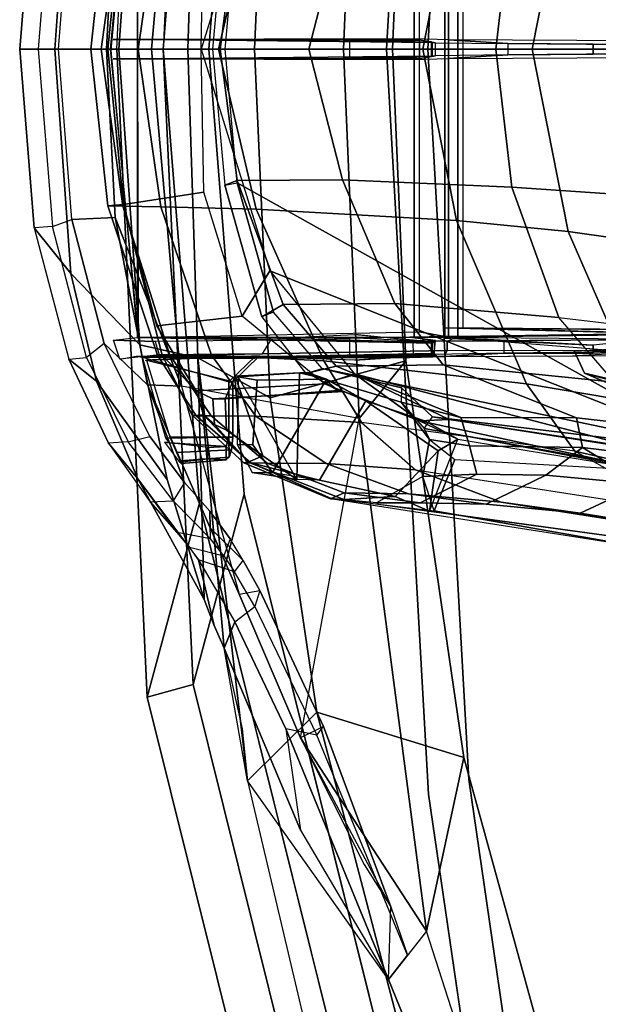
# Model space of a CAD drawing. Units: inches. Extents: x -2 to 132, y -6 to 108.
# Drawn here: x 35 to 37, y 62 to 65 of the extents above; entities that cross this region are included whole.
import ezdxf

# ---------------------------------------------------------------- set-up
doc = ezdxf.new("R2010")
doc.units = ezdxf.units.IN
doc.header["$MEASUREMENT"] = 0
doc.layers.add('SEAT-FABRIC', color=5, linetype='Continuous')
doc.layers.add('SEAT-FRAME', color=5, linetype='Continuous')

# ---------------------------------------------------------------- blocks, each defined once
blk = doc.blocks.new('1EMBODY_ARMS_0T')
at = {"layer": 'SEAT-FABRIC'}
for points, invisible_edges in [([(-9.7384, 2.2688, 38.7712), (-9.8658, 0, 38.7443), (-10.5459, 0, 36.6833), (-10.4354, 1.3824, 36.8745)], 8), ([(-8.8632, 2.0004, 40.6901), (-8.9789, 0, 40.7011), (-9.8658, 0, 38.7443), (-9.7384, 2.2688, 38.7712)], 8), ([(-9.7384, -2.2688, 38.7712), (-9.8658, 0, 38.7443), (-10.5459, 0, 36.6833), (-10.4354, -1.3824, 36.8745)], 8), ([(-8.8632, -2.0004, 40.6901), (-8.9789, 0, 40.7011), (-9.8658, 0, 38.7443), (-9.7384, -2.2688, 38.7712)], 8), ([(-9.4112, -4.5117, 38.6784), (-9.7384, -2.2688, 38.7712), (-10.4354, -1.3824, 36.8745), (-9.8925, -3.5635, 37.9046)], 2), ([(-8.571, -3.9812, 40.5707), (-8.8632, -2.0004, 40.6901), (-9.7384, -2.2688, 38.7712), (-9.5748, -3.3903, 38.7248)], 10)]:
    blk.add_3dface(points, dxfattribs=dict(at, invisible_edges=invisible_edges))
for points in [[(-10.4354, 1.3824, 36.8745), (-10.5459, 0, 36.6833), (-10.6868, 0, 35.4878), (-10.5945, 1.9736, 35.8023)], [(-10.4552, 1.9349, 35.86), (-10.5457, 0, 35.5516), (-10.6868, 0, 35.4878), (-10.5945, 1.9736, 35.8023)], [(-10.4354, -1.3824, 36.8745), (-10.5459, 0, 36.6833), (-10.6868, 0, 35.4878), (-10.5945, -1.9736, 35.8023)], [(-10.4552, -1.9349, 35.86), (-10.5945, -1.9736, 35.8023), (-10.6868, 0, 35.4878), (-10.5457, 0, 35.5516)], [(-9.8925, -3.5635, 37.9046), (-10.4354, -1.3824, 36.8745), (-10.5945, -1.9736, 35.8023), (-10.0289, -4.2466, 36.9293)], [(-10.4552, -1.9349, 35.86), (-9.9007, -4.1633, 36.9649), (-10.0289, -4.2466, 36.9293), (-10.5945, -1.9736, 35.8023)]]:
    blk.add_3dface(points, dxfattribs=at)
at = {"layer": 'SEAT-FRAME'}
for points, invisible_edges in [([(-10.4075, 0, 36.7237), (-9.7408, 0, 38.7443), (-9.6159, 2.2243, 38.7707), (-10.2992, 1.3553, 36.9112)], 4), ([(-9.7408, 0, 38.7443), (-8.8712, 0, 40.6627), (-8.7579, 1.9612, 40.6519), (-9.6159, 2.2243, 38.7707)], 4), ([(-10.4075, 0, 36.7237), (-9.7408, 0, 38.7443), (-9.6159, -2.2243, 38.7707), (-10.2992, -1.3553, 36.9112)], 4), ([(-9.7408, 0, 38.7443), (-8.8712, 0, 40.6627), (-8.7579, -1.9612, 40.6519), (-9.6159, -2.2243, 38.7707)], 4), ([(-10.2992, -1.3553, 36.9112), (-9.6159, -2.2243, 38.7707), (-9.2952, -4.4233, 38.6797), (-9.767, -3.4936, 37.921)], 1), ([(-9.6159, -2.2243, 38.7707), (-8.7579, -1.9612, 40.6519), (-8.4714, -3.9031, 40.5349), (-9.4555, -3.3238, 38.7252)], 5)]:
    blk.add_3dface(points, dxfattribs=dict(at, invisible_edges=invisible_edges))
for points in [[(-10.5457, 0, 35.5516), (-10.4075, 0, 36.7237), (-10.2992, 1.3553, 36.9112), (-10.4552, 1.9349, 35.86)], [(-10.2209, 0.6752, 33.3562), (-10.4306, 0, 33.3598), (-8.8585, 0, 33.3324), (-8.8585, 1.2185, 33.3324)], [(-10.3574, 0, 33.2177), (-10.3203, 0.4066, 33.2183), (-8.8585, 1.2242, 33.2438), (-8.8585, 0, 33.2438)], [(-10.582, 0, 35.2459), (-10.4901, 1.0257, 35.3384), (-9.949, 1.125, 35.9407), (-9.9966, 0, 35.8299)], [(-9.9966, 0, 35.8299), (-9.949, 1.125, 35.9407), (-9.8071, 0.949, 36.6587), (-9.848, 0, 36.5684)], [(-10.4404, 0.9403, 35.6996), (-10.4711, 0, 35.626), (-10.2685, 0, 36.8421), (-10.2206, 1.0616, 36.9515)], [(-10.2206, 1.0616, 36.9515), (-10.2685, 0, 36.8421), (-9.848, 0, 36.5684), (-9.8071, 0.949, 36.6587)], [(-10.4901, 1.0257, 35.3384), (-10.582, 0, 35.2459), (-10.7183, 0, 34.3666), (-10.6921, 0.5126, 34.3656)], [(-10.6812, 0, 35.363), (-10.4711, 0, 35.626), (-10.4404, 0.9403, 35.6996), (-10.6167, 0.9006, 35.4255)], [(-10.6812, 0, 35.363), (-10.6167, 0.9006, 35.4255), (-10.827, 0.6834, 34.0142), (-10.876, 0, 34.0407)], [(-10.6258, 0.8707, 34.4418), (-10.7075, 0, 34.4447), (-10.6225, -0.8763, 34.4415)], [(-9.7824, 0.8765, 34.4019), (-10.6258, 0.8707, 34.4418), (-10.6225, -0.8763, 34.4415), (-9.7824, -0.8765, 34.4019)], [(-9.7824, -0.8765, 34.4019), (-9.6778, -0.8774, 34.2023), (-9.6778, 0.8774, 34.2023), (-9.7824, 0.8765, 34.4019)], [(-9.7655, -0.8606, 34.3249), (-9.7655, 0.8606, 34.3249), (-9.6887, 0.8749, 33.4472), (-9.6887, -0.8749, 33.4472)], [(-9.6488, 0.8752, 33.4113), (-9.6488, -0.8752, 33.4113), (-9.6887, -0.8749, 33.4472), (-9.6887, 0.8749, 33.4472)], [(-8.3916, 0.8601, 34.1798), (-9.6778, 0.8774, 34.2023), (-9.6778, -0.8774, 34.2023), (-8.3916, -0.8601, 34.1798)], [(-9.6778, 0.8774, 34.2023), (-8.3916, 0.8601, 34.1798), (-8.3916, -0.8601, 34.1798), (-9.6778, -0.8774, 34.2023)], [(-9.6488, -0.8752, 33.4113), (-9.6488, 0.8752, 33.4113), (-8.5491, 0.8587, 33.4305), (-8.5491, -0.8587, 33.4305)], [(-10.6238, 0.8681, 34.3722), (-10.7054, -0.0026, 34.3751), (-10.624, -0.878, 34.3625)], [(-9.7655, 0.8606, 34.3249), (-10.6238, 0.8681, 34.3722), (-10.624, -0.878, 34.3625), (-9.7655, -0.8606, 34.3249)], [(-9.6876, -0.8489, 34.1125), (-9.6876, 0.8489, 34.1125), (-8.3917, 0.8601, 34.145), (-8.3917, -0.8601, 34.145)], [(-9.6339, 0.8494, 33.4984), (-9.6339, -0.8494, 33.4984), (-9.6876, -0.8489, 34.1125), (-9.6876, 0.8489, 34.1125)], [(-8.5492, 0.8587, 33.4711), (-9.6339, 0.8494, 33.4984), (-9.6339, -0.8494, 33.4984), (-8.5492, -0.8587, 33.4711)], [(-10.3056, 0.8134, 33.5557), (-10.2209, 0.6752, 33.3562), (-10.4306, 0, 33.3598), (-10.4222, 0.4354, 33.4132)], [(-10.9828, 0, 32.9672), (-10.876, 0, 34.0407), (-10.827, 0.6834, 34.0142), (-10.939, 0.5438, 33.0106)], [(-9.0055, 0.5984, 23.7577), (-9.111, 0, 23.8641), (-9.4222, 0, 25.0809), (-9.3126, 0.555, 24.9599)], [(-10.8825, 0.54, 32.949), (-10.9267, 0, 32.9053), (-10.9828, 0, 32.9672), (-10.939, 0.5438, 33.0106)], [(-10.8825, 0.54, 32.949), (-10.9267, 0, 32.9053), (-10.8651, 0, 32.9575), (-10.8239, 0.5184, 33.0002)], [(-9.6527, 0.5221, 26.1264), (-9.3126, 0.555, 24.9599), (-9.4222, 0, 25.0809), (-9.7558, 0, 26.2566)], [(-10.6921, 0.5126, 34.3656), (-10.7183, 0, 34.3666), (-10.8651, 0, 32.9575), (-10.8239, 0.5184, 33.0002)], [(-9.6527, 0.5221, 26.1264), (-9.7558, 0, 26.2566), (-10.3778, 0, 28.6206), (-10.2632, 0.4868, 28.3755)], [(-10.553, 0.4796, 29.9805), (-10.2632, 0.4868, 28.3755), (-10.3778, 0, 28.6206), (-10.6223, 0, 29.9888)], [(-10.715, 0.4768, 31.9793), (-10.6685, 0.4781, 31.0992), (-10.7349, 0, 31.1139), (-10.7664, 0, 32.0985)], [(-10.715, 0.4768, 31.9793), (-10.7664, 0, 32.0985), (-10.7143, 0, 33.3372), (-10.6666, 0.4732, 33.4)], [(-10.553, 0.4796, 29.9805), (-10.6223, 0, 29.9888), (-10.7349, 0, 31.1139), (-10.6685, 0.4781, 31.0992)], [(-10.7143, 0, 33.3372), (-10.4306, 0, 33.3598), (-10.4222, 0.4354, 33.4132), (-10.6666, 0.4732, 33.4)], [(-9.5328, 0, 26.8528), (-8.913, 0, 24.7201), (-8.8741, 0.4621, 24.8068), (-9.4845, 0.4199, 26.8649)], [(-9.5328, 0, 26.8528), (-9.4845, 0.4199, 26.8649), (-9.9998, 0.3979, 28.8199), (-10.1025, 0, 29.0738)], [(-10.3726, 0, 30.9151), (-10.3209, 0.3995, 30.8522), (-10.3581, 0.4143, 33.1813), (-10.396, 0, 33.181)], [(-10.3574, 0, 33.2177), (-10.3203, 0.4066, 33.2183), (-10.3581, 0.4143, 33.1813), (-10.396, 0, 33.181)], [(-10.3726, 0, 30.9151), (-10.1025, 0, 29.0738), (-9.9998, 0.3979, 28.8199), (-10.3209, 0.3995, 30.8522)], [(-10.6978, 0.0295, 34.4437), (-10.5724, 0.0294, 35.2442), (-9.7824, 0.0313, 34.4019)], [(-9.7171, 0.0197, 34.5921), (-9.7824, 0.0313, 34.4019), (-10.5724, 0.0294, 35.2442), (-9.7271, 0.0207, 35.2448)], [(-9.7171, 0.0197, 34.5921), (-9.4963, 0.0176, 34.3608), (-9.6778, 0.0283, 34.2025), (-9.7824, 0.0313, 34.4019)], [(-10.8651, 0, 32.9575), (-10.9267, 0, 32.9053), (-10.8825, -0.54, 32.949), (-10.8239, -0.5184, 33.0002)], [(-10.827, -0.6834, 34.0142), (-10.6167, -0.9006, 35.4255), (-10.6812, 0, 35.363), (-10.876, 0, 34.0407)], [(-10.8651, 0, 32.9575), (-10.7183, 0, 34.3666), (-10.6921, -0.5126, 34.3656), (-10.8239, -0.5184, 33.0002)], [(-10.7349, 0, 31.1139), (-10.6685, -0.4781, 31.0992), (-10.715, -0.4768, 31.9793), (-10.7664, 0, 32.0985)], [(-10.7143, 0, 33.3372), (-10.7664, 0, 32.0985), (-10.715, -0.4768, 31.9793), (-10.6666, -0.4732, 33.4)], [(-10.7349, 0, 31.1139), (-10.6223, 0, 29.9888), (-10.553, -0.4796, 29.9805), (-10.6685, -0.4781, 31.0992)], [(-10.7183, 0, 34.3666), (-10.582, 0, 35.2459), (-10.4901, -1.0257, 35.3384), (-10.6921, -0.5126, 34.3656)], [(-10.4222, -0.4354, 33.4132), (-10.4306, 0, 33.3598), (-10.7143, 0, 33.3372), (-10.6666, -0.4732, 33.4)], [(-10.4404, -0.9403, 35.6996), (-10.4711, 0, 35.626), (-10.6812, 0, 35.363), (-10.6167, -0.9006, 35.4255)], [(-10.3778, 0, 28.6206), (-10.2632, -0.4868, 28.3755), (-10.553, -0.4796, 29.9805), (-10.6223, 0, 29.9888)], [(-9.949, -1.125, 35.9407), (-10.4901, -1.0257, 35.3384), (-10.582, 0, 35.2459), (-9.9966, 0, 35.8299)], [(-9.7295, 0.0227, 35.6181), (-9.7271, 0.0207, 35.2448), (-10.5724, 0.0294, 35.2442), (-9.9958, 0.028, 35.8286)], [(-10.5457, 0, 35.5516), (-10.4075, 0, 36.7237), (-10.2992, -1.3553, 36.9112), (-10.4552, -1.9349, 35.86)], [(-10.2685, 0, 36.8421), (-10.4711, 0, 35.626), (-10.4404, -0.9403, 35.6996), (-10.2206, -1.0616, 36.9515)], [(-10.4306, 0, 33.3598), (-10.2209, -0.6752, 33.3562), (-10.3056, -0.8134, 33.5557), (-10.4222, -0.4354, 33.4132)], [(-8.8585, 0, 33.3324), (-10.4306, 0, 33.3598), (-10.2209, -0.6752, 33.3562), (-8.8585, -1.2185, 33.3324)], [(-10.3581, -0.4143, 33.1813), (-10.3209, -0.3995, 30.8522), (-10.3726, 0, 30.9151), (-10.396, 0, 33.181)], [(-10.3581, -0.4143, 33.1813), (-10.3203, -0.4066, 33.2183), (-10.3574, 0, 33.2177), (-10.396, 0, 33.181)], [(-10.3778, 0, 28.6206), (-9.7558, 0, 26.2566), (-9.6527, -0.5221, 26.1264), (-10.2632, -0.4868, 28.3755)], [(-9.9998, -0.3979, 28.8199), (-10.1025, 0, 29.0738), (-10.3726, 0, 30.9151), (-10.3209, -0.3995, 30.8522)], [(-8.8585, -1.2242, 33.2438), (-10.3203, -0.4066, 33.2183), (-10.3574, 0, 33.2177), (-8.8585, 0, 33.2438)], [(-9.848, 0, 36.5684), (-10.2685, 0, 36.8421), (-10.2206, -1.0616, 36.9515), (-9.8071, -0.949, 36.6587)], [(-9.9998, -0.3979, 28.8199), (-9.4845, -0.4199, 26.8649), (-9.5328, 0, 26.8528), (-10.1025, 0, 29.0738)], [(-9.8071, -0.949, 36.6587), (-9.949, -1.125, 35.9407), (-9.9966, 0, 35.8299), (-9.848, 0, 36.5684)], [(-9.9776, 0.0275, 35.9086), (-9.9958, 0.028, 35.8286), (-9.7295, 0.0227, 35.6181), (-9.7659, 0.0274, 35.7948)], [(-9.7659, 0.0274, 35.7948), (-9.7659, -0.0274, 35.7948), (-9.9776, -0.0275, 35.9086), (-9.9776, 0.0275, 35.9086)], [(-9.7295, -0.0227, 35.6181), (-9.7295, 0.0227, 35.6181), (-9.7659, 0.0274, 35.7948), (-9.7659, -0.0274, 35.7948)], [(-9.4222, 0, 25.0809), (-9.3126, -0.555, 24.9599), (-9.6527, -0.5221, 26.1264), (-9.7558, 0, 26.2566)], [(-9.7271, 0.0207, 35.2448), (-9.7271, -0.0207, 35.2448), (-9.7295, -0.0227, 35.6181), (-9.7295, 0.0227, 35.6181)], [(-9.7171, -0.0197, 34.5921), (-9.7171, 0.0197, 34.5921), (-9.7271, 0.0207, 35.2448), (-9.7271, -0.0207, 35.2448)], [(-9.4963, 0.0176, 34.3608), (-9.4963, -0.0176, 34.3608), (-9.7171, -0.0197, 34.5921), (-9.7171, 0.0197, 34.5921)], [(-9.1376, 0.0139, 34.276), (-9.0923, 0.0254, 34.1921), (-9.6778, 0.0283, 34.2025), (-9.4963, 0.0176, 34.3608)], [(-8.8741, -0.4621, 24.8068), (-8.913, 0, 24.7201), (-9.5328, 0, 26.8528), (-9.4845, -0.4199, 26.8649)], [(-9.2368, 0.0153, 34.3436), (-9.4963, 0.0176, 34.3608), (-9.1376, 0.0139, 34.276)], [(-9.2368, -0.0153, 34.3436), (-9.2368, 0.0153, 34.3436), (-9.4963, 0.0176, 34.3608), (-9.4963, -0.0176, 34.3608)], [(-9.4222, 0, 25.0809), (-9.111, 0, 23.8641), (-9.0055, -0.5984, 23.7577), (-9.3126, -0.555, 24.9599)], [(-9.2368, -0.0153, 34.3436), (-9.1376, -0.0139, 34.276), (-9.1376, 0.0139, 34.276), (-9.2368, 0.0153, 34.3436)], [(-10.827, -0.6834, 34.0142), (-10.876, 0, 34.0407), (-10.9828, 0, 32.9672), (-10.939, -0.5438, 33.0106)], [(-10.9828, 0, 32.9672), (-10.9267, 0, 32.9053), (-10.8825, -0.54, 32.949), (-10.939, -0.5438, 33.0106)], [(-9.7824, -0.0313, 34.4019), (-10.5724, -0.0294, 35.2442), (-10.6978, -0.0295, 34.4437), (-9.7824, -0.0313, 34.4019)], [(-10.5724, -0.0294, 35.2442), (-9.7824, -0.0313, 34.4019), (-9.7171, -0.0197, 34.5921), (-9.7271, -0.0207, 35.2448)], [(-10.5724, -0.0294, 35.2442), (-9.7271, -0.0207, 35.2448), (-9.7295, -0.0227, 35.6181), (-9.9958, -0.028, 35.8286)], [(-9.7295, -0.0227, 35.6181), (-9.9958, -0.028, 35.8286), (-9.9776, -0.0275, 35.9086), (-9.7659, -0.0274, 35.7948)], [(-9.6778, -0.0283, 34.2025), (-9.4963, -0.0176, 34.3608), (-9.7171, -0.0197, 34.5921), (-9.7824, -0.0313, 34.4019)], [(-9.6778, -0.0283, 34.2025), (-9.0923, -0.0254, 34.1921), (-9.1376, -0.0139, 34.276), (-9.4963, -0.0176, 34.3608)], [(-9.1376, -0.0139, 34.276), (-9.4963, -0.0176, 34.3608), (-9.2368, -0.0153, 34.3436), (-9.1376, -0.0139, 34.276)], [(-10.3581, -0.4143, 33.1813), (-10.2461, -0.8151, 33.1822), (-10.181, -0.7777, 30.8147), (-10.3209, -0.3995, 30.8522)], [(-10.21, -0.8011, 33.2203), (-10.2461, -0.8151, 33.1822), (-10.3581, -0.4143, 33.1813), (-10.3203, -0.4066, 33.2183)], [(-9.9998, -0.3979, 28.8199), (-10.3209, -0.3995, 30.8522), (-10.181, -0.7777, 30.8147), (-9.8408, -0.7744, 28.7527)], [(-10.3203, -0.4066, 33.2183), (-8.8585, -1.2242, 33.2438), (-10.0615, -0.9724, 33.2229), (-10.21, -0.8011, 33.2203)], [(-9.9998, -0.3979, 28.8199), (-9.8408, -0.7744, 28.7527), (-9.3418, -0.8167, 26.8994), (-9.4845, -0.4199, 26.8649)], [(-10.4222, -0.4354, 33.4132), (-10.6666, -0.4732, 33.4), (-10.5653, -0.8424, 33.542), (-10.3056, -0.8134, 33.5557)], [(-8.8741, -0.4621, 24.8068), (-9.4845, -0.4199, 26.8649), (-9.3418, -0.8167, 26.8994), (-8.7312, -0.8887, 24.9452)], [(-10.715, -0.4768, 31.9793), (-10.5634, -0.9321, 31.9333), (-10.5493, -0.9321, 33.295), (-10.6666, -0.4732, 33.4)], [(-10.715, -0.4768, 31.9793), (-10.6685, -0.4781, 31.0992), (-10.5253, -0.9321, 31.1834), (-10.5634, -0.9321, 31.9333)], [(-10.553, -0.4796, 29.9805), (-10.3985, -0.9321, 30.0089), (-10.5253, -0.9321, 31.1834), (-10.6685, -0.4781, 31.0992)], [(-10.5653, -0.8424, 33.542), (-10.6666, -0.4732, 33.4), (-10.5493, -0.9321, 33.295), (-10.4456, -1.0407, 33.6915)], [(-10.553, -0.4796, 29.9805), (-10.2632, -0.4868, 28.3755), (-10.0566, -0.9492, 28.2469), (-10.3985, -0.9321, 30.0089)], [(-9.6527, -0.5221, 26.1264), (-9.4404, -1.0194, 26.0664), (-10.0566, -0.9492, 28.2469), (-10.2632, -0.4868, 28.3755)], [(-10.8825, -0.54, 32.949), (-10.8239, -0.5184, 33.0002), (-10.7256, -0.8961, 33.1), (-10.779, -0.9393, 33.0524)], [(-10.7256, -0.8961, 33.1), (-10.8239, -0.5184, 33.0002), (-10.6921, -0.5126, 34.3656), (-10.5941, -1.0217, 34.3659)], [(-10.6921, -0.5126, 34.3656), (-10.4901, -1.0257, 35.3384), (-10.5941, -1.0217, 34.3659), (-10.6921, -0.5126, 34.3656)], [(-9.6527, -0.5221, 26.1264), (-9.3126, -0.555, 24.9599), (-9.085, -1.0789, 24.9311), (-9.4404, -1.0194, 26.0664)], [(-10.8825, -0.54, 32.949), (-10.939, -0.5438, 33.0106), (-10.8337, -0.9435, 33.112), (-10.779, -0.9393, 33.0524)], [(-10.749, -1.011, 33.989), (-10.827, -0.6834, 34.0142), (-10.939, -0.5438, 33.0106), (-10.8337, -0.9435, 33.112)], [(-9.0055, -0.5984, 23.7577), (-8.764, -1.1592, 23.7535), (-9.085, -1.0789, 24.9311), (-9.3126, -0.555, 24.9599)], [(-10.749, -1.011, 33.989), (-10.5338, -1.3102, 35.5063), (-10.6167, -0.9006, 35.4255), (-10.827, -0.6834, 34.0142)], [(-10.3056, -0.8134, 33.5557), (-10.2209, -0.6752, 33.3562), (-9.9635, -0.989, 33.3517), (-10.0545, -1.0187, 33.6358)], [(-8.8585, -1.2185, 33.3324), (-10.2209, -0.6752, 33.3562), (-9.9635, -0.989, 33.3517), (-9.0956, -1.2163, 33.3365)], [(-10.0189, -0.9649, 30.893), (-10.181, -0.7777, 30.8147), (-10.2461, -0.8151, 33.1822), (-10.1114, -0.9873, 33.1831)], [(-10.0189, -0.9649, 30.893), (-9.694, -0.9609, 28.8987), (-9.8408, -0.7744, 28.7527), (-10.181, -0.7777, 30.8147)], [(-9.1717, -1.0135, 26.9676), (-9.3418, -0.8167, 26.8994), (-9.8408, -0.7744, 28.7527), (-9.694, -0.9609, 28.8987)], [(-10.1114, -0.9873, 33.1831), (-10.0615, -0.9724, 33.2229), (-10.21, -0.8011, 33.2203), (-10.2461, -0.8151, 33.1822)], [(-10.0545, -1.0187, 33.6358), (-10.3056, -0.8134, 33.5557), (-10.5653, -0.8424, 33.542), (-10.4456, -1.0407, 33.6915)], [(-8.7312, -0.8887, 24.9452), (-8.4789, -1.1309, 24.9245), (-9.1717, -1.0135, 26.9676), (-9.3418, -0.8167, 26.8994)], [(-9.7655, -0.8606, 34.3249), (-9.6887, -0.8749, 33.4472), (-10.2179, -0.8863, 33.6501), (-10.624, -0.878, 34.3625)], [(-10.1994, -0.8796, 35.6524), (-9.9627, -0.8688, 35.9107), (-9.7291, -0.8903, 35.9071), (-9.7293, -0.8935, 35.6256)], [(-9.9627, -0.8688, 35.9107), (-9.7291, -0.8903, 35.9071), (-9.7215, -0.889, 36.5534), (-9.7862, -0.8868, 36.6333)], [(-8.5064, -0.8785, 33.7607), (-9.6339, -0.8494, 33.4984), (-9.6876, -0.8489, 34.1125), (-8.5416, -0.8785, 33.8457)], [(-8.5416, -0.8785, 33.8457), (-9.6876, -0.8489, 34.1125), (-8.3917, -0.8573, 34.145), (-8.5064, -0.8785, 33.9308)], [(-8.4283, -0.8794, 33.4326), (-9.6811, -0.8891, 33.4107), (-9.6488, -0.8752, 33.4113), (-8.5491, -0.8587, 33.4305)], [(-9.096, -0.9234, 34.1921), (-8.2989, -0.8806, 34.1782), (-8.3916, -0.8601, 34.1798), (-9.6778, -0.8774, 34.2023)], [(-8.5064, -0.8785, 33.7607), (-8.5492, -0.8758, 33.4809), (-8.5492, -0.8587, 33.4711), (-9.6339, -0.8494, 33.4984)], [(-10.7256, -0.8961, 33.1), (-10.779, -0.9393, 33.0524), (-10.6526, -1.196, 33.1887), (-10.5867, -1.1793, 33.267)], [(-10.7256, -0.8961, 33.1), (-10.5941, -1.0217, 34.3659), (-10.4812, -1.3198, 33.448), (-10.5867, -1.1793, 33.267)], [(-10.6969, -0.8858, 33.539), (-10.624, -0.878, 34.3625), (-10.2179, -0.8863, 33.6501), (-10.5704, -0.8897, 33.6521)], [(-10.6776, -0.9438, 33.5384), (-10.6969, -0.8858, 33.539), (-10.5704, -0.8897, 33.6521), (-10.5585, -0.9306, 33.6522)], [(-10.5089, -0.8758, 35.3253), (-10.6164, -0.8785, 34.4409), (-9.7946, -0.8765, 34.4021), (-10.5033, -0.8786, 35.3214)], [(-10.5704, -0.8897, 33.6521), (-10.5585, -0.9306, 33.6522), (-10.2433, -0.9278, 33.6522), (-10.2179, -0.8863, 33.6501)], [(-9.7168, -0.8872, 34.5921), (-9.7946, -0.8765, 34.4021), (-10.5033, -0.8786, 35.3214), (-9.7275, -0.8951, 35.3214)], [(-9.7275, -0.8951, 35.3214), (-10.5033, -0.8786, 35.3214), (-10.1994, -0.8796, 35.6524), (-9.7293, -0.8935, 35.6256)], [(-10.2433, -0.9278, 33.6522), (-10.2179, -0.8863, 33.6501), (-9.6811, -0.8891, 33.4107), (-9.6811, -0.9172, 33.4107)], [(-10.2179, -0.8863, 33.6501), (-9.6811, -0.8891, 33.4107), (-9.6488, -0.8752, 33.4113), (-9.6887, -0.8749, 33.4472)], [(-9.7291, -0.8903, 35.9071), (-9.7292, -0.9319, 35.9071), (-9.9779, -0.9353, 35.9088), (-9.9779, -0.8783, 35.9088)], [(-9.7168, -0.8872, 34.5921), (-9.5086, -0.8888, 34.3613), (-9.6901, -0.8773, 34.2025), (-9.7946, -0.8765, 34.4021)], [(-9.7833, -0.9336, 36.641), (-9.7862, -0.8868, 36.6333), (-9.7215, -0.889, 36.5534), (-9.7213, -0.9326, 36.5611)], [(-9.7293, -0.928, 35.6265), (-9.7293, -0.8935, 35.6256), (-9.7291, -0.8903, 35.9071), (-9.7292, -0.9319, 35.9071)], [(-9.7275, -0.8951, 35.3214), (-9.7276, -0.9271, 35.3214), (-9.7293, -0.928, 35.6265), (-9.7293, -0.8935, 35.6256)], [(-9.7215, -0.889, 36.5534), (-9.7213, -0.9326, 36.5611), (-9.7292, -0.9319, 35.9071), (-9.7291, -0.8903, 35.9071)], [(-9.7207, -0.9296, 34.592), (-9.7168, -0.8872, 34.5921), (-9.7275, -0.8951, 35.3214), (-9.7276, -0.9271, 35.3214)], [(-9.5086, -0.8888, 34.3613), (-9.5086, -0.9253, 34.361), (-9.7207, -0.9296, 34.592), (-9.7168, -0.8872, 34.5921)], [(-9.6901, -0.8773, 34.2025), (-9.1046, -0.8824, 34.1923), (-9.1499, -0.8919, 34.2762), (-9.2368, -0.901, 34.3439)], [(-9.6901, -0.8795, 34.2028), (-9.2368, -0.901, 34.3439), (-9.5086, -0.8888, 34.3613), (-9.6901, -0.8773, 34.2025)], [(-9.6811, -0.8891, 33.4107), (-8.4283, -0.8794, 33.4326), (-8.4277, -0.9208, 33.4329), (-9.6811, -0.9172, 33.4107)], [(-9.2368, -0.9253, 34.3438), (-9.2368, -0.901, 34.3439), (-9.5086, -0.8888, 34.3613), (-9.5086, -0.9253, 34.361)], [(-9.2944, -0.9187, 33.4175), (-8.4283, -0.8794, 33.4326), (-8.4297, -1.2126, 33.4376), (-9.2636, -0.9866, 33.4191)], [(-8.2989, -0.8806, 34.1782), (-9.2875, -0.934, 34.1956), (-9.2635, -0.9867, 34.1941), (-8.2997, -1.2126, 34.1732)], [(-9.2368, -0.9253, 34.3438), (-9.1499, -0.9217, 34.2762), (-9.1499, -0.8919, 34.2762), (-9.2368, -0.901, 34.3439)], [(-10.627, -0.9348, 34.1018), (-10.2433, -0.9278, 33.6522), (-10.5585, -0.9306, 33.6522), (-10.6776, -0.9438, 33.5384)], [(-9.6811, -0.9172, 33.4107), (-9.6901, -0.936, 34.2028), (-10.627, -0.9348, 34.1018), (-10.2433, -0.9278, 33.6522)], [(-10.4404, -0.9403, 35.6996), (-10.6167, -0.9006, 35.4255), (-10.5338, -1.3102, 35.5063), (-10.4215, -1.6758, 35.6542)], [(-10.5035, -0.942, 35.3229), (-9.7946, -0.939, 34.4021), (-9.7207, -0.9296, 34.592), (-9.7276, -0.9271, 35.3214)], [(-9.7276, -0.9271, 35.3214), (-10.5035, -0.942, 35.3229), (-10.2542, -0.9365, 35.5941), (-9.7293, -0.928, 35.6265)], [(-10.2542, -0.9365, 35.5941), (-9.7293, -0.928, 35.6265), (-9.7292, -0.9319, 35.9071), (-9.9622, -0.947, 35.9107)], [(-9.6901, -0.936, 34.2028), (-9.5086, -0.9253, 34.361), (-9.7207, -0.9296, 34.592), (-9.7946, -0.939, 34.4021)], [(-9.2944, -0.9187, 33.4175), (-9.6811, -0.9172, 33.4107), (-9.6901, -0.936, 34.2028), (-9.2875, -0.934, 34.1956)], [(-9.6901, -0.936, 34.2028), (-9.1046, -0.9331, 34.1923), (-9.1499, -0.9217, 34.2762), (-9.5086, -0.9253, 34.361)], [(-9.1499, -0.9217, 34.2762), (-9.5086, -0.9253, 34.361), (-9.2368, -0.9253, 34.3438), (-9.1499, -0.9217, 34.2762)], [(-9.2875, -0.934, 34.1956), (-9.2944, -0.9187, 33.4175), (-9.2636, -0.9866, 33.4191), (-9.2635, -0.9867, 34.1941)], [(-10.8337, -0.9435, 33.112), (-10.779, -0.9393, 33.0524), (-10.6526, -1.196, 33.1887), (-10.7125, -1.1997, 33.2436)], [(-10.749, -1.011, 33.989), (-10.8337, -0.9435, 33.112), (-10.7125, -1.1997, 33.2436), (-10.6227, -1.3081, 33.964)], [(-10.627, -0.9348, 34.1018), (-10.609, -0.9376, 34.3654), (-9.7946, -0.939, 34.4021), (-9.6901, -0.936, 34.2028)], [(-10.609, -0.9376, 34.3654), (-10.3457, -1.0125, 34.3841), (-10.2637, -0.9338, 34.3876), (-9.7946, -0.939, 34.4021)], [(-10.5384, -1.1847, 34.3661), (-10.609, -0.9376, 34.3654), (-10.3457, -1.0125, 34.3841), (-10.3457, -1.1811, 34.3841)], [(-10.5973, -0.947, 34.4386), (-10.3343, -1.0127, 34.4238), (-10.2526, -0.9341, 34.4257), (-10.5996, -0.9475, 34.4389)], [(-10.5035, -0.942, 35.3229), (-10.5973, -0.947, 34.4386), (-10.2526, -0.9341, 34.4257), (-9.7946, -0.939, 34.4021)], [(-10.5973, -0.947, 34.4386), (-10.5253, -1.1811, 34.438), (-10.3343, -1.1811, 34.4238), (-10.3343, -1.0127, 34.4238)], [(-10.5253, -0.9321, 31.1834), (-10.4004, -1.1168, 31.2068), (-10.4451, -1.1162, 31.9898), (-10.5634, -0.9321, 31.9333)], [(-10.5493, -0.9321, 33.295), (-10.5634, -0.9321, 31.9333), (-10.4451, -1.1162, 31.9898), (-10.4567, -1.1152, 32.9325)], [(-10.4456, -1.0407, 33.6915), (-10.5493, -0.9321, 33.295), (-10.4567, -1.1152, 32.9325), (-10.4236, -1.1135, 33.8073)], [(-10.5253, -0.9321, 31.1834), (-10.3985, -0.9321, 30.0089), (-10.2636, -1.1174, 29.9813), (-10.4004, -1.1168, 31.2068)], [(-10.0783, -2.0191, 37.2433), (-10.2206, -1.0616, 36.9515), (-10.4404, -0.9403, 35.6996), (-10.2897, -2.228, 36.0428)], [(-10.4404, -0.9403, 35.6996), (-10.3607, -1.8237, 35.8538), (-10.3057, -2.0695, 35.9758), (-10.2897, -2.228, 36.0428)], [(-10.4404, -0.9403, 35.6996), (-10.4215, -1.6758, 35.6542), (-10.3908, -1.7552, 35.7293), (-10.3607, -1.8237, 35.8538)], [(-10.0566, -0.9492, 28.2469), (-9.9422, -1.137, 28.3483), (-10.2636, -1.1174, 29.9813), (-10.3985, -0.9321, 30.0089)], [(-10.3457, -1.0125, 34.3841), (-10.2637, -0.9338, 34.3876), (-10.2526, -0.9341, 34.4257), (-10.3343, -1.0127, 34.4238)], [(-9.6304, -2.1567, 37.0214), (-9.8071, -0.949, 36.6587), (-10.2206, -1.0616, 36.9515), (-10.0783, -2.0191, 37.2433)], [(-10.0566, -0.9492, 28.2469), (-9.4404, -1.0194, 26.0664), (-9.2925, -1.2238, 26.0766), (-9.9422, -1.137, 28.3483)], [(-9.9622, -0.947, 35.9107), (-9.7292, -0.9319, 35.9071), (-9.7213, -0.9326, 36.5611), (-9.7833, -0.9336, 36.641)], [(-9.8071, -0.949, 36.6587), (-9.6304, -2.1567, 37.0214), (-9.7446, -2.6861, 36.3681), (-9.949, -1.125, 35.9407)], [(-10.108, -0.9848, 34.3165), (-10.0136, -1.039, 34.1943), (-10.357, -1.0643, 34.2037), (-10.3266, -0.9959, 34.3238)], [(-10.108, -0.9848, 34.3165), (-10.3266, -0.9959, 34.3238), (-10.1315, -0.9858, 34.8192), (-10.0492, -1.0048, 35.0778)], [(-10.1389, -1.3101, 34.8332), (-10.1315, -0.9858, 34.8192), (-10.3266, -0.9959, 34.3238), (-10.2429, -1.2382, 34.592)], [(-10.1389, -1.3101, 34.8332), (-10.3174, -0.9977, 34.8762), (-10.1315, -0.9858, 34.8192), (-10.1389, -1.3101, 34.8332)], [(-10.2597, -1.0078, 35.0403), (-10.0492, -1.0048, 35.0778), (-10.1315, -0.9858, 34.8192), (-10.3174, -0.9977, 34.8762)], [(-10.1114, -0.9873, 33.1831), (-9.8211, -1.0749, 33.1876), (-9.6401, -1.1216, 31.0376), (-10.0189, -0.9649, 30.893)], [(-9.8201, -1.0314, 33.2271), (-9.8211, -1.0749, 33.1876), (-10.1114, -0.9873, 33.1831), (-10.0615, -0.9724, 33.2229)], [(-10.0136, -1.039, 34.1943), (-10.108, -0.9848, 34.3165), (-10.0581, -1.0016, 34.3134), (-10.0136, -1.039, 34.1943)], [(-10.0492, -1.0048, 35.0778), (-9.9286, -1.0706, 35.0557), (-10.0581, -1.0016, 34.3134), (-10.108, -0.9848, 34.3165)], [(-10.0615, -0.9724, 33.2229), (-8.8585, -1.2242, 33.2438), (-9.7259, -1.1192, 33.2287), (-9.8201, -1.0314, 33.2271)], [(-9.9635, -0.989, 33.3517), (-10.0545, -1.0187, 33.6358), (-9.9956, -1.0424, 33.7159), (-9.7652, -1.1316, 33.4062)], [(-9.694, -0.9609, 28.8987), (-10.0189, -0.9649, 30.893), (-9.6401, -1.1216, 31.0376), (-9.2876, -1.1222, 28.948)], [(-9.9635, -0.989, 33.3517), (-9.7652, -1.1316, 33.4062), (-9.6751, -1.1277, 33.3466)], [(-9.0956, -1.2163, 33.3365), (-9.9635, -0.989, 33.3517), (-9.6751, -1.1277, 33.3466)], [(-9.694, -0.9609, 28.8987), (-9.2876, -1.1222, 28.948), (-8.7555, -1.1828, 27.0631), (-9.1717, -1.0135, 26.9676)], [(-8.7284, -1.2126, 34.1809), (-9.2635, -0.9867, 34.1941), (-9.2636, -0.9866, 33.4191), (-8.7284, -1.2126, 33.4324)], [(-9.2636, -0.9866, 33.4191), (-8.4297, -1.2126, 33.4376), (-8.7284, -1.2126, 33.4324), (-9.2636, -0.9866, 33.4191)], [(-8.7284, -1.2126, 34.1809), (-8.2997, -1.2126, 34.1732), (-9.2635, -0.9867, 34.1941)], [(-10.749, -1.011, 33.989), (-10.6227, -1.3081, 33.964), (-10.4215, -1.6758, 35.6542), (-10.5338, -1.3102, 35.5063)], [(-10.0545, -1.0187, 33.6358), (-10.4456, -1.0407, 33.6915), (-10.3953, -1.0649, 33.8837), (-9.9956, -1.0424, 33.7159)], [(-10.2429, -1.2382, 34.592), (-10.3266, -0.9959, 34.3238), (-10.357, -1.0643, 34.2037), (-10.353, -1.16, 34.2245)], [(-10.3457, -1.0125, 34.3841), (-10.3343, -1.0127, 34.4238), (-10.3343, -1.1811, 34.4238), (-10.3457, -1.1811, 34.3841)], [(-10.3174, -0.9977, 34.8762), (-10.3208, -1.2041, 34.8765), (-10.2754, -1.2887, 34.8668), (-10.1389, -1.3101, 34.8332)], [(-10.3174, -0.9977, 34.8762), (-10.3208, -1.2041, 34.8765), (-10.2729, -1.2047, 35.0184), (-10.2597, -1.0078, 35.0403)], [(-10.0492, -1.0048, 35.0778), (-10.2597, -1.0078, 35.0403), (-10.2729, -1.2047, 35.0184), (-10.2137, -1.2895, 35.0493)], [(-10.2137, -1.2895, 35.0493), (-10.0703, -1.3121, 35.0775), (-9.9286, -1.0706, 35.0557), (-10.0492, -1.0048, 35.0778)], [(-10.0581, -1.0016, 34.3134), (-10.0136, -1.039, 34.1943), (-9.9956, -1.0424, 33.7159), (-9.9286, -1.0706, 35.0557)], [(-9.085, -1.0789, 24.9311), (-8.9769, -1.2957, 25.0695), (-9.2925, -1.2238, 26.0766), (-9.4404, -1.0194, 26.0664)], [(-10.4035, -1.4069, 33.6779), (-10.4812, -1.3198, 33.448), (-10.5941, -1.0217, 34.3659), (-10.4025, -1.4578, 34.4916)], [(-10.5941, -1.0217, 34.3659), (-10.4901, -1.0257, 35.3384), (-10.3143, -1.6598, 35.3462), (-10.4025, -1.4578, 34.4916)], [(-9.949, -1.125, 35.9407), (-10.4901, -1.0257, 35.3384), (-10.3143, -1.6598, 35.3462), (-10.1281, -2.097, 35.9827)], [(-10.4456, -1.0407, 33.6915), (-10.4236, -1.1135, 33.8073), (-10.3893, -1.1429, 33.9054), (-10.3953, -1.0649, 33.8837)], [(-9.9956, -1.0424, 33.7159), (-10.3953, -1.0649, 33.8837), (-10.357, -1.0643, 34.2037), (-10.0136, -1.039, 34.1943)], [(-9.9286, -1.0706, 35.0557), (-9.747, -1.1332, 34.4604), (-9.7652, -1.1316, 33.4062), (-9.9956, -1.0424, 33.7159)], [(-9.7514, -1.1554, 33.1694), (-9.7259, -1.1192, 33.2287), (-9.8201, -1.0314, 33.2271), (-9.8211, -1.0749, 33.1876)], [(-10.3893, -1.1429, 33.9054), (-10.353, -1.16, 34.2245), (-10.357, -1.0643, 34.2037), (-10.3953, -1.0649, 33.8837)], [(-9.8397, -1.3622, 35.0057), (-9.7091, -1.2232, 34.7216), (-9.9286, -1.0706, 35.0557), (-10.0703, -1.3121, 35.0775)], [(-9.7091, -1.2232, 34.7216), (-9.6491, -1.188, 34.3771), (-9.747, -1.1332, 34.4604), (-9.9286, -1.0706, 35.0557)], [(-9.6135, -1.2083, 31.036), (-9.6401, -1.1216, 31.0376), (-9.8211, -1.0749, 33.1876), (-9.7356, -1.1888, 32.8151)], [(-9.8211, -1.0749, 33.1876), (-9.7514, -1.1554, 33.1694), (-9.7356, -1.1888, 32.8151)], [(-10.4567, -1.1152, 32.9325), (-10.3006, -1.2592, 32.732), (-10.2872, -1.258, 33.6114), (-10.4236, -1.1135, 33.8073)], [(-10.4567, -1.1152, 32.9325), (-10.4451, -1.1162, 31.9898), (-10.2796, -1.2598, 31.9255), (-10.3006, -1.2592, 32.732)], [(-10.4004, -1.1168, 31.2068), (-10.229, -1.2603, 31.1671), (-10.2796, -1.2598, 31.9255), (-10.4451, -1.1162, 31.9898)], [(-10.2872, -1.258, 33.6114), (-10.3893, -1.1429, 33.9054), (-10.4236, -1.1135, 33.8073)], [(-10.4004, -1.1168, 31.2068), (-10.2636, -1.1174, 29.9813), (-10.05, -1.2614, 29.7544), (-10.229, -1.2603, 31.1671)], [(-9.9422, -1.137, 28.3483), (-9.778, -1.2812, 28.4186), (-10.05, -1.2614, 29.7544), (-10.2636, -1.1174, 29.9813)], [(-9.7446, -2.6861, 36.3681), (-10.1281, -2.097, 35.9827), (-9.949, -1.125, 35.9407)], [(-8.9674, -1.4071, 25.7302), (-9.2925, -1.2238, 26.0766), (-9.9422, -1.137, 28.3483), (-9.778, -1.2812, 28.4186)], [(-9.0956, -1.2163, 33.3365), (-9.6751, -1.1277, 33.3466), (-9.7652, -1.1316, 33.4062), (-9.0951, -1.2754, 33.397)], [(-9.747, -1.1332, 34.4604), (-9.6491, -1.188, 34.3771), (-9.7652, -1.1316, 33.4062)], [(-9.177, -1.2649, 34.3431), (-9.0951, -1.2754, 33.397), (-9.7652, -1.1316, 33.4062), (-9.6491, -1.188, 34.3771)], [(-9.0971, -1.2183, 33.2397), (-9.1052, -1.2766, 33.1801), (-9.7514, -1.1554, 33.1694), (-9.7259, -1.1192, 33.2287)], [(-9.7259, -1.1192, 33.2287), (-8.8585, -1.2242, 33.2438), (-9.0971, -1.2183, 33.2397), (-9.7259, -1.1192, 33.2287)], [(-9.6135, -1.2083, 31.036), (-9.2699, -1.2128, 28.9803), (-9.2876, -1.1222, 28.948), (-9.6401, -1.1216, 31.0376)], [(-8.682, -1.2848, 26.9185), (-8.7555, -1.1828, 27.0631), (-9.2876, -1.1222, 28.948), (-9.2699, -1.2128, 28.9803)], [(-10.2872, -1.258, 33.6114), (-10.2429, -1.2382, 34.592), (-10.353, -1.16, 34.2245), (-10.3893, -1.1429, 33.9054)], [(-8.858, -1.2832, 33.1865), (-9.1052, -1.2766, 33.1801), (-9.7514, -1.1554, 33.1694), (-9.0293, -1.2848, 33.071)], [(-9.7514, -1.1554, 33.1694), (-9.7356, -1.1888, 32.8151), (-9.6582, -1.2492, 32.8745), (-9.0293, -1.2848, 33.071)], [(-10.6526, -1.196, 33.1887), (-10.7125, -1.1997, 33.2436), (-10.5859, -1.3788, 33.4277), (-10.5158, -1.3754, 33.3849)], [(-10.6526, -1.196, 33.1887), (-10.5867, -1.1793, 33.267), (-10.4812, -1.3198, 33.448), (-10.5158, -1.3754, 33.3849)], [(-10.4098, -1.2133, 34.1607), (-10.5417, -1.1967, 34.1607), (-10.5265, -1.1991, 34.3579), (-10.354, -1.2103, 34.3553)], [(-10.5417, -1.1967, 34.1607), (-10.4962, -1.2579, 34.1607), (-10.4098, -1.2474, 34.1607), (-10.4098, -1.2133, 34.1607)], [(-10.3457, -1.1811, 34.3841), (-10.354, -1.2103, 34.3553), (-10.5265, -1.1991, 34.3579), (-10.5384, -1.1847, 34.3661)], [(-10.505, -1.2285, 34.4223), (-10.3378, -1.2202, 34.4117), (-10.3343, -1.1811, 34.4238), (-10.5253, -1.1811, 34.438)], [(-10.354, -1.2103, 34.3553), (-10.3457, -1.1811, 34.3841), (-10.345, -1.2424, 34.3866), (-10.3545, -1.2503, 34.3536)], [(-10.3378, -1.2202, 34.4117), (-10.345, -1.2424, 34.3866), (-10.3457, -1.1811, 34.3841), (-10.3343, -1.1811, 34.4238)], [(-9.7356, -1.1888, 32.8151), (-9.7558, -1.3017, 32.7497), (-9.5914, -1.2943, 30.6343), (-9.6135, -1.2083, 31.036)], [(-9.7206, -1.4054, 32.8557), (-9.7558, -1.3017, 32.7497), (-9.7356, -1.1888, 32.8151), (-9.6582, -1.2492, 32.8745)], [(-9.7091, -1.2232, 34.7216), (-9.7352, -1.4067, 34.3674), (-9.6491, -1.188, 34.3771), (-9.7091, -1.2232, 34.7216)], [(-9.7352, -1.4067, 34.3674), (-9.6491, -1.188, 34.3771), (-9.177, -1.2649, 34.3431), (-9.1738, -1.4839, 34.3397)], [(-10.5037, -1.4718, 33.6219), (-10.6227, -1.3081, 33.964), (-10.7125, -1.1997, 33.2436), (-10.5859, -1.3788, 33.4277)], [(-10.4941, -1.2533, 34.3923), (-10.345, -1.2424, 34.3866), (-10.3378, -1.2202, 34.4117), (-10.505, -1.2285, 34.4223)], [(-10.354, -1.2103, 34.3553), (-10.3545, -1.2503, 34.3536), (-10.4098, -1.2474, 34.1607), (-10.4098, -1.2133, 34.1607)], [(-10.2137, -1.2895, 35.0493), (-10.2729, -1.2047, 35.0184), (-10.3208, -1.2041, 34.8765), (-10.2754, -1.2887, 34.8668)], [(-9.8397, -1.3622, 35.0057), (-9.7352, -1.4067, 34.3674), (-9.7091, -1.2232, 34.7216), (-9.8397, -1.3622, 35.0057)], [(-9.5914, -1.2943, 30.6343), (-9.3806, -1.297, 29.3695), (-9.2699, -1.2128, 28.9803), (-9.6135, -1.2083, 31.036)], [(-9.087, -1.325, 28.1405), (-9.2699, -1.2128, 28.9803), (-9.3806, -1.297, 29.3695), (-9.087, -1.325, 28.1405)], [(-8.6442, -1.3716, 24.0081), (-8.4883, -1.5243, 24.2949), (-8.9674, -1.4071, 25.7302), (-9.2925, -1.2238, 26.0766)], [(-8.4653, -1.4212, 26.2446), (-8.682, -1.2848, 26.9185), (-9.2699, -1.2128, 28.9803), (-9.087, -1.325, 28.1405)], [(-10.4911, -1.2612, 34.3561), (-10.4962, -1.2579, 34.1607), (-10.4098, -1.2474, 34.1607), (-10.3545, -1.2503, 34.3536)], [(-10.345, -1.2424, 34.3866), (-10.4941, -1.2533, 34.3923), (-10.4911, -1.2612, 34.3561), (-10.3545, -1.2503, 34.3536)], [(-10.3006, -1.2592, 32.732), (-10.0369, -1.3689, 33.0682), (-9.9958, -1.3709, 34.3803), (-10.2872, -1.258, 33.6114)], [(-10.0369, -1.3689, 33.0682), (-10.3006, -1.2592, 32.732), (-10.2796, -1.2598, 31.9255), (-10.0342, -1.3684, 32.6299)], [(-10.2872, -1.258, 33.6114), (-10.0703, -1.3121, 35.0775), (-10.1389, -1.3101, 34.8332), (-10.2429, -1.2382, 34.592)], [(-10.2872, -1.258, 33.6114), (-9.9958, -1.3709, 34.3803), (-9.8397, -1.3622, 35.0057), (-10.0703, -1.3121, 35.0775)], [(-9.6582, -1.2492, 32.8745), (-9.0293, -1.2848, 33.071), (-9.0681, -1.5206, 33.0842), (-9.7206, -1.4054, 32.8557)], [(-10.0342, -1.3684, 32.6299), (-10.2796, -1.2598, 31.9255), (-10.229, -1.2603, 31.1671), (-9.9951, -1.351, 30.8718)], [(-10.1389, -1.3101, 34.8332), (-10.2754, -1.2887, 34.8668), (-10.2137, -1.2895, 35.0493), (-10.0703, -1.3121, 35.0775)], [(-9.7994, -1.3537, 29.5306), (-9.9951, -1.351, 30.8718), (-10.229, -1.2603, 31.1671), (-10.05, -1.2614, 29.7544)], [(-9.7994, -1.3537, 29.5306), (-10.05, -1.2614, 29.7544), (-9.778, -1.2812, 28.4186), (-9.5174, -1.3795, 28.2462)], [(-8.9234, -1.4727, 26.2984), (-9.5174, -1.3795, 28.2462), (-9.778, -1.2812, 28.4186), (-8.9674, -1.4071, 25.7302)], [(-10.6227, -1.3081, 33.964), (-10.4383, -1.5553, 33.9408), (-10.3908, -1.7552, 35.7293), (-10.4215, -1.6758, 35.6542)], [(-10.5037, -1.4718, 33.6219), (-10.6227, -1.3081, 33.964), (-10.4383, -1.5553, 33.9408), (-10.4662, -1.5165, 33.7878)], [(-9.7558, -1.3017, 32.7497), (-9.8961, -1.3819, 32.6785), (-10.0342, -1.3684, 32.6299), (-9.7206, -1.4054, 32.8557)], [(-9.8961, -1.3819, 32.6785), (-9.7636, -1.3819, 30.7932), (-9.5914, -1.2943, 30.6343), (-9.7558, -1.3017, 32.7497)], [(-9.5914, -1.2943, 30.6343), (-9.7636, -1.3819, 30.7932), (-9.5627, -1.3854, 29.4877), (-9.3806, -1.297, 29.3695)], [(-9.5627, -1.3854, 29.4877), (-9.277, -1.4133, 28.2296), (-9.087, -1.325, 28.1405), (-9.3806, -1.297, 29.3695)], [(-10.4812, -1.3198, 33.448), (-10.5158, -1.3754, 33.3849), (-10.4022, -1.4915, 33.6809), (-10.4035, -1.4069, 33.6779)], [(-8.6168, -1.5194, 26.174), (-8.4653, -1.4212, 26.2446), (-9.087, -1.325, 28.1405), (-9.277, -1.4133, 28.2296)], [(-10.5859, -1.3788, 33.4277), (-10.5158, -1.3754, 33.3849), (-10.4022, -1.4915, 33.6809), (-10.5037, -1.4718, 33.6219)], [(-10.4552, -1.9349, 35.86), (-10.2992, -1.3553, 36.9112), (-9.767, -3.4936, 37.921), (-9.9007, -4.1633, 36.9649)], [(-9.7206, -1.4054, 32.8557), (-9.0681, -1.5206, 33.0842), (-10.0369, -1.3689, 33.0682), (-10.0342, -1.3684, 32.6299)], [(-10.0369, -1.3689, 33.0682), (-9.9958, -1.3709, 34.3803), (-9.1738, -1.4839, 34.3397), (-9.0681, -1.5206, 33.0842)], [(-9.9951, -1.351, 30.8718), (-9.7636, -1.3819, 30.7932), (-9.8961, -1.3819, 32.6785), (-10.0342, -1.3684, 32.6299)], [(-9.8397, -1.3622, 35.0057), (-9.8397, -1.3622, 35.0057), (-9.9958, -1.3709, 34.3803), (-9.7352, -1.4067, 34.3674)], [(-9.9951, -1.351, 30.8718), (-9.7994, -1.3537, 29.5306), (-9.5627, -1.3854, 29.4877), (-9.7636, -1.3819, 30.7932)], [(-9.5174, -1.3795, 28.2462), (-9.277, -1.4133, 28.2296), (-9.5627, -1.3854, 29.4877), (-9.7994, -1.3537, 29.5306)], [(-10.4035, -1.4069, 33.6779), (-10.4025, -1.4578, 34.4916), (-10.3025, -1.5568, 34.2308), (-10.3422, -1.4914, 34.0188)], [(-10.4022, -1.4915, 33.6809), (-10.4035, -1.4069, 33.6779), (-10.3422, -1.4914, 34.0188), (-10.3615, -1.5428, 33.899)], [(-9.5174, -1.3795, 28.2462), (-8.9234, -1.4727, 26.2984), (-8.6168, -1.5194, 26.174), (-9.277, -1.4133, 28.2296)], [(-10.3025, -1.5568, 34.2308), (-10.4025, -1.4578, 34.4916), (-10.3143, -1.6598, 35.3462), (-10.2521, -1.6489, 34.4826)], [(-10.4022, -1.4915, 33.6809), (-10.5037, -1.4718, 33.6219), (-10.4662, -1.5165, 33.7878), (-10.3615, -1.5428, 33.899)], [(-10.3422, -1.4914, 34.0188), (-10.3615, -1.5428, 33.899), (-10.3287, -1.5915, 34.0731), (-10.3025, -1.5568, 34.2308)], [(-10.4662, -1.5165, 33.7878), (-10.3615, -1.5428, 33.899), (-10.3287, -1.5915, 34.0731), (-10.4383, -1.5553, 33.9408)], [(-10.3279, -1.7441, 34.4958), (-10.3607, -1.8237, 35.8538), (-10.3908, -1.7552, 35.7293), (-10.4383, -1.5553, 33.9408)], [(-10.3287, -1.5915, 34.0731), (-10.4383, -1.5553, 33.9408), (-10.3279, -1.7441, 34.4958), (-10.2666, -1.6972, 34.384)], [(-10.3287, -1.5915, 34.0731), (-10.3025, -1.5568, 34.2308), (-10.2521, -1.6489, 34.4826), (-10.2666, -1.6972, 34.384)], [(-10.2521, -1.6489, 34.4826), (-10.0581, -2.0627, 35.3149), (-10.1281, -2.097, 35.9827), (-10.3143, -1.6598, 35.3462)], [(-10.2521, -1.6489, 34.4826), (-10.2666, -1.6972, 34.384), (-10.0782, -2.0886, 35.2003), (-10.0581, -2.0627, 35.3149)], [(-10.3279, -1.7441, 34.4958), (-10.2666, -1.6972, 34.384), (-10.0782, -2.0886, 35.2003), (-10.173, -2.0694, 35.1632)], [(-10.1279, -2.3778, 36.0608), (-10.3607, -1.8237, 35.8538), (-10.3279, -1.7441, 34.4958), (-10.173, -2.0694, 35.1632)], [(-10.2897, -2.228, 36.0428), (-10.3607, -1.8237, 35.8538), (-10.1279, -2.3778, 36.0608), (-9.8602, -2.8328, 36.2364)], [(-9.8254, -2.9844, 37.7205), (-10.0783, -2.0191, 37.2433), (-10.2897, -2.228, 36.0428), (-9.9658, -3.6, 36.6944)], [(-9.6304, -2.1567, 37.0214), (-10.0783, -2.0191, 37.2433), (-9.8254, -2.9844, 37.7205), (-9.3621, -3.1333, 37.5228)], [(-10.0581, -2.0627, 35.3149), (-10.1281, -2.097, 35.9827), (-9.9337, -2.4829, 36.108), (-9.8527, -2.6119, 36.154)], [(-10.0782, -2.0886, 35.2003), (-10.0581, -2.0627, 35.3149), (-9.8527, -2.6119, 36.154), (-9.8024, -2.7594, 36.3023)], [(-10.0782, -2.0886, 35.2003), (-10.173, -2.0694, 35.1632), (-9.8602, -2.8328, 36.2364), (-9.8024, -2.7594, 36.3023)], [(-10.1279, -2.3778, 36.0608), (-9.8602, -2.8328, 36.2364), (-9.8602, -2.8328, 36.2364), (-10.173, -2.0694, 35.1632)], [(-9.7446, -2.6861, 36.3681), (-9.8602, -2.8328, 36.2364), (-9.8527, -2.6119, 36.154), (-10.1281, -2.097, 35.9827)], [(-9.3621, -3.1333, 37.5228), (-9.4614, -3.5655, 36.9244), (-9.7446, -2.6861, 36.3681), (-9.6304, -2.1567, 37.0214)], [(-9.9658, -3.6, 36.6944), (-9.6512, -3.3465, 36.6625), (-9.8602, -2.8328, 36.2364), (-10.2897, -2.228, 36.0428)], [(-9.7446, -2.6861, 36.3681), (-9.8602, -2.8328, 36.2364), (-9.6512, -3.3465, 36.6625), (-9.4614, -3.5655, 36.9244)]]:
    blk.add_3dface(points, dxfattribs=at)

msp = doc.modelspace()

# ---------------------------------------------------------------- block references
msp.add_blockref('1EMBODY_ARMS_0T', (46, 64.8374))

doc.saveas('drawing.dxf')
